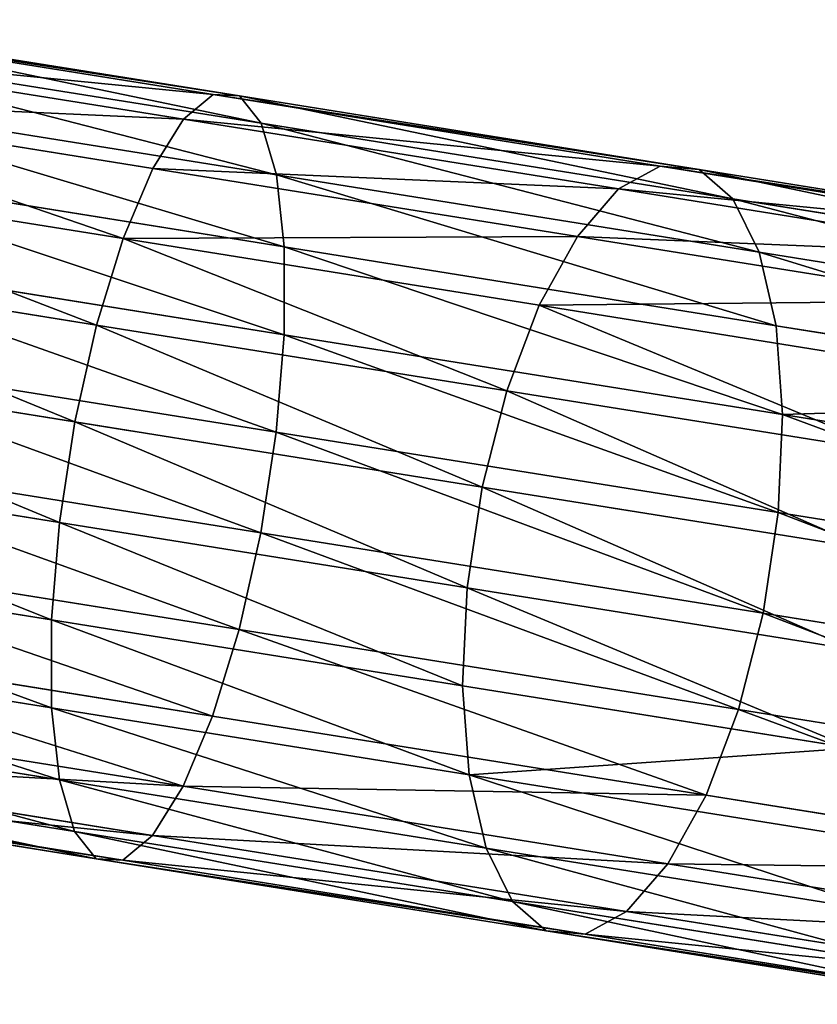
# Model space of a CAD drawing. Extents: x 524 to 626, y 169 to 373.
# Drawn here: x 613 to 616, y 170 to 174 of the extents above; entities that cross this region are included whole.
import ezdxf

# ---------------------------------------------------------------- set-up
doc = ezdxf.new("R2010")
doc.units = 0
doc.header["$LTSCALE"] = 2.54
doc.layers.get('0').update_dxf_attribs({"color": 13, "linetype": 'CONTINUOUS'})

# ---------------------------------------------------------------- blocks, each defined once
blk = doc.blocks.new('GRUPUJ_1')
at = {"color": 0}
for p, q in [((89.8184, 4.6482, 47.7783), (88.0367, 4.9335, 48.1372)), ((89.8184, 4.6482, 47.7783), (88.0367, 4.9335, 48.1372)), ((89.9203, 4.6429, 48.1572), (88.089, 4.9362, 48.5261)), ((89.9203, 4.6429, 48.1572), (88.089, 4.9362, 48.5261)), ((89.7046, 4.5531, 47.415), (87.9705, 4.8308, 47.7644)), ((89.7046, 4.5531, 47.415), (87.9705, 4.8308, 47.7644)), ((90.0035, 4.5377, 48.5259), (88.1238, 4.8387, 48.9046)), ((90.0035, 4.5377, 48.5259), (88.1238, 4.8387, 48.9046)), ((89.5867, 4.3642, 47.0922), (87.895, 4.6351, 47.433)), ((89.5867, 4.3642, 47.0922), (87.895, 4.6351, 47.433)), ((90.0623, 4.3396, 48.8593), (88.1389, 4.6477, 49.2468)), ((90.0623, 4.3396, 48.8593), (88.1389, 4.6477, 49.2468)), ((89.7046, 4.5531, 47.415), (89.8184, 4.6482, 47.7783)), ((89.7046, 4.5531, 47.415), (89.8184, 4.6482, 47.7783)), ((91.5385, 4.3727, 47.1869), (89.8184, 4.6482, 47.7783)), ((91.5385, 4.3727, 47.1869), (89.8184, 4.6482, 47.7783)), ((89.8184, 4.6482, 47.7783), (89.9203, 4.6429, 48.1572)), ((89.8184, 4.6482, 47.7783), (89.9203, 4.6429, 48.1572)), ((91.6885, 4.3597, 47.5493), (89.9203, 4.6429, 48.1572)), ((89.9203, 4.6429, 48.1572), (90.0035, 4.5377, 48.5259)), ((91.6885, 4.3597, 47.5493), (89.9203, 4.6429, 48.1572)), ((89.9203, 4.6429, 48.1572), (90.0035, 4.5377, 48.5259)), ((89.5867, 4.3642, 47.0922), (89.7046, 4.5531, 47.415)), ((89.5867, 4.3642, 47.0922), (89.7046, 4.5531, 47.415)), ((91.3787, 4.285, 46.8395), (89.7046, 4.5531, 47.415)), ((91.3787, 4.285, 46.8395), (89.7046, 4.5531, 47.415)), ((91.8184, 4.247, 47.902), (90.0035, 4.5377, 48.5259)), ((91.8184, 4.247, 47.902), (90.0035, 4.5377, 48.5259)), ((90.0035, 4.5377, 48.5259), (90.0623, 4.3396, 48.8593)), ((90.0035, 4.5377, 48.5259), (90.0623, 4.3396, 48.8593)), ((89.4728, 4.0943, 46.8317), (87.8153, 4.3598, 47.1657)), ((89.4728, 4.0943, 46.8317), (87.8153, 4.3598, 47.1657)), ((90.0926, 4.0623, 49.1347), (88.1331, 4.3762, 49.5295)), ((90.0926, 4.0623, 49.1347), (88.1331, 4.3762, 49.5295)), ((89.4728, 4.0943, 46.8317), (89.5867, 4.3642, 47.0922)), ((89.4728, 4.0943, 46.8317), (89.5867, 4.3642, 47.0922)), ((91.22, 4.1026, 46.5307), (89.5867, 4.3642, 47.0922)), ((91.22, 4.1026, 46.5307), (89.5867, 4.3642, 47.0922)), ((91.3787, 4.285, 46.8395), (91.5385, 4.3727, 47.1869)), ((91.3787, 4.285, 46.8395), (91.5385, 4.3727, 47.1869)), ((93.1677, 4.1117, 46.3732), (91.5385, 4.3727, 47.1869)), ((91.5385, 4.3727, 47.1869), (91.6885, 4.3597, 47.5493)), ((93.1677, 4.1117, 46.3732), (91.5385, 4.3727, 47.1869)), ((91.5385, 4.3727, 47.1869), (91.6885, 4.3597, 47.5493)), ((93.3631, 4.0915, 46.713), (91.6885, 4.3597, 47.5493)), ((91.6885, 4.3597, 47.5493), (91.8184, 4.247, 47.902)), ((93.3631, 4.0915, 46.713), (91.6885, 4.3597, 47.5493)), ((91.6885, 4.3597, 47.5493), (91.8184, 4.247, 47.902)), ((91.9193, 4.0422, 48.2209), (90.0623, 4.3396, 48.8593)), ((91.9193, 4.0422, 48.2209), (90.0623, 4.3396, 48.8593)), ((90.0623, 4.3396, 48.8593), (90.0926, 4.0623, 49.1347)), ((90.0623, 4.3396, 48.8593), (90.0926, 4.0623, 49.1347)), ((91.22, 4.1026, 46.5307), (91.3787, 4.285, 46.8395)), ((91.22, 4.1026, 46.5307), (91.3787, 4.285, 46.8395)), ((92.9644, 4.031, 46.0476), (91.3787, 4.285, 46.8395)), ((92.9644, 4.031, 46.0476), (91.3787, 4.285, 46.8395)), ((93.5373, 3.9717, 47.0436), (91.8184, 4.247, 47.902)), ((91.8184, 4.247, 47.902), (91.9193, 4.0422, 48.2209)), ((93.5373, 3.9717, 47.0436), (91.8184, 4.247, 47.902)), ((91.8184, 4.247, 47.902), (91.9193, 4.0422, 48.2209)), ((89.3706, 3.7618, 46.6515), (89.4728, 4.0943, 46.8317)), ((89.3706, 3.7618, 46.6515), (89.4728, 4.0943, 46.8317)), ((91.0731, 3.838, 46.2816), (89.4728, 4.0943, 46.8317)), ((91.0731, 3.838, 46.2816), (89.4728, 4.0943, 46.8317)), ((91.0731, 3.838, 46.2816), (91.22, 4.1026, 46.5307)), ((91.0731, 3.838, 46.2816), (91.22, 4.1026, 46.5307)), ((92.7669, 3.8548, 45.7581), (91.22, 4.1026, 46.5307)), ((92.7669, 3.8548, 45.7581), (91.22, 4.1026, 46.5307)), ((90.0926, 4.0623, 49.1347), (90.0924, 3.7246, 49.3334)), ((90.0926, 4.0623, 49.1347), (90.0924, 3.7246, 49.3334)), ((91.9845, 3.7593, 48.4843), (90.0926, 4.0623, 49.1347)), ((91.9845, 3.7593, 48.4843), (90.0926, 4.0623, 49.1347)), ((89.3706, 3.7618, 46.6515), (87.7367, 4.0235, 46.9806)), ((89.3706, 3.7618, 46.6515), (87.7367, 4.0235, 46.9806)), ((90.0924, 3.7246, 49.3334), (88.1068, 4.0426, 49.7334)), ((90.0924, 3.7246, 49.3334), (88.1068, 4.0426, 49.7334)), ((91.9193, 4.0422, 48.2209), (91.9845, 3.7593, 48.4843)), ((93.6782, 3.7605, 47.3425), (91.9193, 4.0422, 48.2209)), ((91.9193, 4.0422, 48.2209), (91.9845, 3.7593, 48.4843)), ((93.6782, 3.7605, 47.3425), (91.9193, 4.0422, 48.2209)), ((90.9481, 3.5092, 46.1092), (91.0731, 3.838, 46.2816)), ((90.9481, 3.5092, 46.1092), (91.0731, 3.838, 46.2816)), ((92.5888, 3.5952, 45.5246), (91.0731, 3.838, 46.2816)), ((92.5888, 3.5952, 45.5246), (91.0731, 3.838, 46.2816)), ((89.2871, 3.3894, 46.5636), (89.3706, 3.7618, 46.6515)), ((89.2871, 3.3894, 46.5636), (89.3706, 3.7618, 46.6515)), ((90.9481, 3.5092, 46.1092), (89.3706, 3.7618, 46.6515)), ((90.9481, 3.5092, 46.1092), (89.3706, 3.7618, 46.6515)), ((91.9845, 3.7593, 48.4843), (92.0095, 3.4175, 48.6743)), ((93.7764, 3.4723, 47.5894), (91.9845, 3.7593, 48.4843)), ((91.9845, 3.7593, 48.4843), (92.0095, 3.4175, 48.6743)), ((93.7764, 3.4723, 47.5894), (91.9845, 3.7593, 48.4843)), ((90.0924, 3.7246, 49.3334), (90.0617, 3.3494, 49.4416)), ((90.0924, 3.7246, 49.3334), (90.0617, 3.3494, 49.4416)), ((92.0095, 3.4175, 48.6743), (90.0924, 3.7246, 49.3334)), ((92.0095, 3.4175, 48.6743), (90.0924, 3.7246, 49.3334)), ((90.0617, 3.3494, 49.4416), (88.0619, 3.6697, 49.8445)), ((90.0617, 3.3494, 49.4416), (88.0619, 3.6697, 49.8445)), ((90.8535, 3.1385, 46.0251), (90.9481, 3.5092, 46.1092)), ((90.8535, 3.1385, 46.0251), (90.9481, 3.5092, 46.1092)), ((92.4422, 3.2699, 45.363), (90.9481, 3.5092, 46.1092)), ((92.4422, 3.2699, 45.363), (90.9481, 3.5092, 46.1092)), ((92.0095, 3.4175, 48.6743), (91.9925, 3.0402, 48.7779)), ((92.0095, 3.4175, 48.6743), (91.9925, 3.0402, 48.7779)), ((93.8252, 3.1267, 47.7675), (92.0095, 3.4175, 48.6743)), ((93.8252, 3.1267, 47.7675), (92.0095, 3.4175, 48.6743)), ((89.228, 3.0025, 46.5742), (89.2871, 3.3894, 46.5636)), ((89.228, 3.0025, 46.5742), (89.2871, 3.3894, 46.5636)), ((90.0617, 3.3494, 49.4416), (90.0026, 2.9625, 49.4522)), ((90.0617, 3.3494, 49.4416), (90.0026, 2.9625, 49.4522)), ((91.9925, 3.0402, 48.7779), (90.0617, 3.3494, 49.4416)), ((91.9925, 3.0402, 48.7779), (90.0617, 3.3494, 49.4416)), ((89.228, 3.0025, 46.5742), (87.6043, 3.2625, 46.9013)), ((89.228, 3.0025, 46.5742), (87.6043, 3.2625, 46.9013)), ((88.0014, 3.283, 49.8554), (90.0026, 2.9625, 49.4522)), ((88.0014, 3.283, 49.8554), (90.0026, 2.9625, 49.4522)), ((90.7957, 2.7514, 46.0353), (90.8535, 3.1385, 46.0251)), ((90.7957, 2.7514, 46.0353), (90.8535, 3.1385, 46.0251)), ((91.9925, 3.0402, 48.7779), (91.9347, 2.653, 48.788)), ((91.9925, 3.0402, 48.7779), (91.9347, 2.653, 48.788)), ((93.8212, 2.7473, 47.8646), (91.9925, 3.0402, 48.7779)), ((93.8212, 2.7473, 47.8646), (91.9925, 3.0402, 48.7779)), ((89.1973, 2.6273, 46.6825), (89.228, 3.0025, 46.5742)), ((89.1973, 2.6273, 46.6825), (89.228, 3.0025, 46.5742)), ((90.7957, 2.7514, 46.0353), (89.228, 3.0025, 46.5742)), ((90.7957, 2.7514, 46.0353), (89.228, 3.0025, 46.5742)), ((90.0026, 2.9625, 49.4522), (89.9191, 2.5901, 49.3644)), ((90.0026, 2.9625, 49.4522), (89.9191, 2.5901, 49.3644)), ((90.0026, 2.9625, 49.4522), (91.9347, 2.653, 48.788)), ((90.0026, 2.9625, 49.4522), (91.9347, 2.653, 48.788)), ((89.1973, 2.6273, 46.6825), (87.5594, 2.8897, 47.0124)), ((89.1973, 2.6273, 46.6825), (87.5594, 2.8897, 47.0124)), ((89.9191, 2.5901, 49.3644), (87.9295, 2.9088, 49.7652)), ((89.9191, 2.5901, 49.3644), (87.9295, 2.9088, 49.7652)), ((90.7787, 2.3741, 46.1388), (90.7957, 2.7514, 46.0353)), ((90.7787, 2.3741, 46.1388), (90.7957, 2.7514, 46.0353)), ((92.2806, 2.5136, 45.2937), (90.7957, 2.7514, 46.0353)), ((92.2806, 2.5136, 45.2937), (90.7957, 2.7514, 46.0353)), ((91.9347, 2.653, 48.788), (91.8401, 2.2824, 48.704)), ((91.9347, 2.653, 48.788), (91.8401, 2.2824, 48.704)), ((91.9347, 2.653, 48.788), (93.7647, 2.3599, 47.8741)), ((91.9347, 2.653, 48.788), (93.7647, 2.3599, 47.8741)), ((89.1971, 2.2896, 46.8811), (89.1973, 2.6273, 46.6825)), ((89.1971, 2.2896, 46.8811), (89.1973, 2.6273, 46.6825)), ((90.7787, 2.3741, 46.1388), (89.1973, 2.6273, 46.6825)), ((90.7787, 2.3741, 46.1388), (89.1973, 2.6273, 46.6825)), ((89.9191, 2.5901, 49.3644), (89.817, 2.2576, 49.1841)), ((89.9191, 2.5901, 49.3644), (89.817, 2.2576, 49.1841)), ((91.8401, 2.2824, 48.704), (89.9191, 2.5901, 49.3644)), ((91.8401, 2.2824, 48.704), (89.9191, 2.5901, 49.3644)), ((89.1971, 2.2896, 46.8811), (87.5331, 2.5561, 47.2163)), ((89.1971, 2.2896, 46.8811), (87.5331, 2.5561, 47.2163)), ((89.817, 2.2576, 49.1841), (87.8509, 2.5725, 49.5801)), ((89.817, 2.2576, 49.1841), (87.8509, 2.5725, 49.5801)), ((92.2766, 2.1342, 45.3908), (90.7787, 2.3741, 46.1388)), ((90.8037, 2.0323, 46.3288), (90.7787, 2.3741, 46.1388)), ((92.2766, 2.1342, 45.3908), (90.7787, 2.3741, 46.1388)), ((90.8037, 2.0323, 46.3288), (90.7787, 2.3741, 46.1388)), ((89.2275, 2.0123, 47.1565), (87.5273, 2.2846, 47.499)), ((89.2275, 2.0123, 47.1565), (87.5273, 2.2846, 47.499)), ((89.7031, 1.9877, 48.9237), (87.7712, 2.2971, 49.3128)), ((89.7031, 1.9877, 48.9237), (87.7712, 2.2971, 49.3128)), ((89.2275, 2.0123, 47.1565), (89.1971, 2.2896, 46.8811)), ((90.8037, 2.0323, 46.3288), (89.1971, 2.2896, 46.8811)), ((90.8037, 2.0323, 46.3288), (89.1971, 2.2896, 46.8811)), ((89.2275, 2.0123, 47.1565), (89.1971, 2.2896, 46.8811)), ((91.8401, 2.2824, 48.704), (91.7151, 1.9536, 48.5315)), ((91.8401, 2.2824, 48.704), (91.7151, 1.9536, 48.5315)), ((93.6596, 1.991, 47.7953), (91.8401, 2.2824, 48.704)), ((93.6596, 1.991, 47.7953), (91.8401, 2.2824, 48.704)), ((89.817, 2.2576, 49.1841), (89.7031, 1.9877, 48.9237)), ((89.817, 2.2576, 49.1841), (89.7031, 1.9877, 48.9237)), ((91.7151, 1.9536, 48.5315), (89.817, 2.2576, 49.1841)), ((91.7151, 1.9536, 48.5315), (89.817, 2.2576, 49.1841)), ((89.2862, 1.8142, 47.4899), (87.5424, 2.0935, 47.8412)), ((89.2862, 1.8142, 47.4899), (87.5424, 2.0935, 47.8412)), ((89.5852, 1.7988, 48.6008), (87.6957, 2.1014, 48.9814)), ((89.5852, 1.7988, 48.6008), (87.6957, 2.1014, 48.9814)), ((90.8689, 1.7494, 46.5922), (89.2275, 2.0123, 47.1565)), ((89.2862, 1.8142, 47.4899), (89.2275, 2.0123, 47.1565)), ((90.8689, 1.7494, 46.5922), (89.2275, 2.0123, 47.1565)), ((89.2862, 1.8142, 47.4899), (89.2275, 2.0123, 47.1565)), ((90.8689, 1.7494, 46.5922), (90.8037, 2.0323, 46.3288)), ((92.3253, 1.7886, 45.5688), (90.8037, 2.0323, 46.3288)), ((92.3253, 1.7886, 45.5688), (90.8037, 2.0323, 46.3288)), ((90.8689, 1.7494, 46.5922), (90.8037, 2.0323, 46.3288)), ((89.3694, 1.709, 47.8587), (87.5772, 1.9961, 48.2197)), ((89.3694, 1.709, 47.8587), (87.5772, 1.9961, 48.2197)), ((89.4714, 1.7037, 48.2376), (87.6295, 1.9987, 48.6086)), ((89.4714, 1.7037, 48.2376), (87.6295, 1.9987, 48.6086)), ((89.7031, 1.9877, 48.9237), (89.5852, 1.7988, 48.6008)), ((89.7031, 1.9877, 48.9237), (89.5852, 1.7988, 48.6008)), ((91.5682, 1.689, 48.2824), (89.7031, 1.9877, 48.9237)), ((91.5682, 1.689, 48.2824), (89.7031, 1.9877, 48.9237)), ((91.7151, 1.9536, 48.5315), (91.5682, 1.689, 48.2824)), ((91.7151, 1.9536, 48.5315), (91.5682, 1.689, 48.2824)), ((93.5129, 1.6656, 47.6337), (91.7151, 1.9536, 48.5315)), ((93.5129, 1.6656, 47.6337), (91.7151, 1.9536, 48.5315)), ((90.9699, 1.5446, 46.9111), (89.2862, 1.8142, 47.4899)), ((89.3694, 1.709, 47.8587), (89.2862, 1.8142, 47.4899)), ((90.9699, 1.5446, 46.9111), (89.2862, 1.8142, 47.4899)), ((89.3694, 1.709, 47.8587), (89.2862, 1.8142, 47.4899)), ((89.5852, 1.7988, 48.6008), (89.4714, 1.7037, 48.2376)), ((89.5852, 1.7988, 48.6008), (89.4714, 1.7037, 48.2376)), ((91.4095, 1.5066, 47.9736), (89.5852, 1.7988, 48.6008)), ((91.4095, 1.5066, 47.9736), (89.5852, 1.7988, 48.6008)), ((90.9699, 1.5446, 46.9111), (90.8689, 1.7494, 46.5922)), ((92.4235, 1.5004, 45.8158), (90.8689, 1.7494, 46.5922)), ((92.4235, 1.5004, 45.8158), (90.8689, 1.7494, 46.5922)), ((90.9699, 1.5446, 46.9111), (90.8689, 1.7494, 46.5922)), ((89.4714, 1.7037, 48.2376), (89.3694, 1.709, 47.8587)), ((91.0998, 1.4319, 47.2638), (89.3694, 1.709, 47.8587)), ((91.0998, 1.4319, 47.2638), (89.3694, 1.709, 47.8587)), ((89.4714, 1.7037, 48.2376), (89.3694, 1.709, 47.8587)), ((91.2497, 1.4189, 47.6262), (89.4714, 1.7037, 48.2376)), ((91.2497, 1.4189, 47.6262), (89.4714, 1.7037, 48.2376)), ((91.5682, 1.689, 48.2824), (91.4095, 1.5066, 47.9736)), ((91.5682, 1.689, 48.2824), (91.4095, 1.5066, 47.9736)), ((93.3348, 1.406, 47.4002), (91.5682, 1.689, 48.2824)), ((93.3348, 1.406, 47.4002), (91.5682, 1.689, 48.2824)), ((92.5645, 1.2892, 46.1147), (90.9699, 1.5446, 46.9111)), ((91.0998, 1.4319, 47.2638), (90.9699, 1.5446, 46.9111)), ((92.5645, 1.2892, 46.1147), (90.9699, 1.5446, 46.9111)), ((91.0998, 1.4319, 47.2638), (90.9699, 1.5446, 46.9111)), ((91.4095, 1.5066, 47.9736), (91.2497, 1.4189, 47.6262)), ((91.4095, 1.5066, 47.9736), (91.2497, 1.4189, 47.6262)), ((93.1374, 1.2299, 47.1107), (91.4095, 1.5066, 47.9736)), ((93.1374, 1.2299, 47.1107), (91.4095, 1.5066, 47.9736)), ((92.7386, 1.1694, 46.4453), (91.0998, 1.4319, 47.2638)), ((91.2497, 1.4189, 47.6262), (91.0998, 1.4319, 47.2638)), ((92.7386, 1.1694, 46.4453), (91.0998, 1.4319, 47.2638)), ((91.2497, 1.4189, 47.6262), (91.0998, 1.4319, 47.2638)), ((92.934, 1.1492, 46.785), (91.2497, 1.4189, 47.6262)), ((92.934, 1.1492, 46.785), (91.2497, 1.4189, 47.6262))]:
    blk.add_line(p, q, dxfattribs=at)
at = {"color": 0, "extrusion": (0.15815, 0.987415, 2.78298e-15)}
blk.add_arc((-84.3128, 34.1931, 17.4675), 12.8069, 90, 180, dxfattribs=at)
blk.add_arc((-84.3128, 34.1931, 17.4675), 12.8069, 90, 180, dxfattribs=at)
blk.add_arc((-84.3128, 34.1931, 17.4675), 12.8069, 90, 180, dxfattribs=at)
blk.add_arc((-84.3128, 34.1931, 17.4675), 12.8069, 90, 180, dxfattribs=at)
blk.add_arc((-84.3128, 34.1931, 17.4675), 12.8069, 90, 180, dxfattribs=at)
blk.add_arc((-84.3128, 34.1931, 17.4675), 12.8069, 90, 180, dxfattribs=at)
blk.add_arc((-84.3128, 34.1931, 17.4675), 12.8069, 90, 180, dxfattribs=at)
blk.add_arc((-84.3128, 34.1931, 17.4675), 12.8069, 90, 180, dxfattribs=at)
blk.add_arc((-84.3128, 34.1931, 17.4675), 12.8069, 90, 180, dxfattribs=at)
blk.add_arc((-84.3128, 34.1931, 17.4675), 12.8069, 90, 180, dxfattribs=at)
blk.add_arc((-84.3128, 34.1931, 17.4675), 12.8069, 90, 180, dxfattribs=at)
blk.add_arc((-84.3128, 34.1931, 17.4675), 12.8069, 90, 180, dxfattribs=at)
blk.add_arc((-84.3128, 34.1931, 17.4675), 12.8069, 90, 180, dxfattribs=at)
blk.add_arc((-84.3128, 34.1931, 17.4675), 12.8069, 90, 180, dxfattribs=at)
blk.add_arc((-84.3128, 34.1931, 17.4675), 12.8069, 90, 180, dxfattribs=at)
blk.add_arc((-84.3128, 34.1931, 17.4675), 12.8069, 90, 180, dxfattribs=at)
blk.add_arc((-84.3128, 34.1931, 17.4675), 12.8069, 90, 180, dxfattribs=at)
blk.add_arc((-84.3128, 34.1931, 17.4675), 12.8069, 90, 180, dxfattribs=at)
blk.add_arc((-84.3128, 34.1931, 17.4675), 12.8069, 90, 180, dxfattribs=at)
blk.add_arc((-84.3128, 34.1931, 17.4675), 12.8069, 90, 180, dxfattribs=at)
blk.add_arc((-84.3128, 34.1931, 17.4675), 12.8069, 90, 180, dxfattribs=at)
blk.add_arc((-84.3128, 34.1931, 17.4675), 12.8069, 90, 180, dxfattribs=at)
blk.add_arc((-84.3128, 34.1931, 17.4675), 12.8069, 90, 180, dxfattribs=at)
blk.add_arc((-84.3128, 34.1931, 17.4675), 12.8069, 90, 180, dxfattribs=at)
at = {"color": 0}
mesh = blk.add_polyface(dxfattribs=at)
corners = [(87.9705, 4.8308, 47.7644), (89.8184, 4.6482, 47.7783), (89.7046, 4.5531, 47.415), (88.0367, 4.9335, 48.1372)]
mesh.append_faces([[corners[k] for k in face] for face in [(0, 1, 2), (1, 0, 3)]], dxfattribs={"vtx0": -1, "color": 0})
mesh = blk.add_polyface(dxfattribs=at)
corners = [(88.0367, 4.9335, 48.1372), (89.9203, 4.6429, 48.1572), (89.8184, 4.6482, 47.7783), (88.089, 4.9362, 48.5261)]
mesh.append_faces([[corners[k] for k in face] for face in [(0, 1, 2), (1, 0, 3)]], dxfattribs={"vtx0": -1, "color": 0})
mesh = blk.add_polyface(dxfattribs=at)
corners = [(88.089, 4.9362, 48.5261), (90.0035, 4.5377, 48.5259), (89.9203, 4.6429, 48.1572), (88.1238, 4.8387, 48.9046)]
mesh.append_faces([[corners[k] for k in face] for face in [(0, 1, 2), (1, 0, 3)]], dxfattribs={"vtx0": -1, "color": 0})
mesh = blk.add_polyface(dxfattribs=at)
corners = [(87.895, 4.6351, 47.433), (89.7046, 4.5531, 47.415), (89.5867, 4.3642, 47.0922), (87.9705, 4.8308, 47.7644)]
mesh.append_faces([[corners[k] for k in face] for face in [(0, 1, 2), (1, 0, 3)]], dxfattribs={"vtx0": -1, "color": 0})
mesh = blk.add_polyface(dxfattribs=at)
corners = [(88.1238, 4.8387, 48.9046), (90.0623, 4.3396, 48.8593), (90.0035, 4.5377, 48.5259), (88.1389, 4.6477, 49.2468)]
mesh.append_faces([[corners[k] for k in face] for face in [(0, 1, 2), (1, 0, 3)]], dxfattribs={"vtx0": -1, "color": 0})
mesh = blk.add_polyface(dxfattribs=at)
corners = [(87.895, 4.6351, 47.433), (89.4728, 4.0943, 46.8317), (87.8153, 4.3598, 47.1657), (89.5867, 4.3642, 47.0922)]
mesh.append_faces([[corners[k] for k in face] for face in [(0, 1, 2), (1, 0, 3)]], dxfattribs={"vtx0": -1, "color": 0})
mesh = blk.add_polyface(dxfattribs=at)
corners = [(88.1389, 4.6477, 49.2468), (90.0926, 4.0623, 49.1347), (90.0623, 4.3396, 48.8593), (88.1331, 4.3762, 49.5295)]
mesh.append_faces([[corners[k] for k in face] for face in [(0, 1, 2), (1, 0, 3)]], dxfattribs={"vtx0": -1, "color": 0})
mesh = blk.add_polyface(dxfattribs=at)
corners = [(89.7046, 4.5531, 47.415), (91.5385, 4.3727, 47.1869), (91.3787, 4.285, 46.8395), (89.8184, 4.6482, 47.7783)]
mesh.append_faces([[corners[k] for k in face] for face in [(0, 1, 2), (1, 0, 3)]], dxfattribs={"vtx0": -1, "color": 0})
mesh = blk.add_polyface(dxfattribs=at)
corners = [(89.8184, 4.6482, 47.7783), (91.6885, 4.3597, 47.5493), (91.5385, 4.3727, 47.1869), (89.9203, 4.6429, 48.1572)]
mesh.append_faces([[corners[k] for k in face] for face in [(0, 1, 2), (1, 0, 3)]], dxfattribs={"vtx0": -1, "color": 0})
mesh = blk.add_polyface(dxfattribs=at)
corners = [(89.9203, 4.6429, 48.1572), (91.8184, 4.247, 47.902), (91.6885, 4.3597, 47.5493), (90.0035, 4.5377, 48.5259)]
mesh.append_faces([[corners[k] for k in face] for face in [(0, 1, 2), (1, 0, 3)]], dxfattribs={"vtx0": -1, "color": 0})
mesh = blk.add_polyface(dxfattribs=at)
corners = [(89.5867, 4.3642, 47.0922), (91.3787, 4.285, 46.8395), (91.22, 4.1026, 46.5307), (89.7046, 4.5531, 47.415)]
mesh.append_faces([[corners[k] for k in face] for face in [(0, 1, 2), (1, 0, 3)]], dxfattribs={"vtx0": -1, "color": 0})
mesh = blk.add_polyface(dxfattribs=at)
corners = [(90.0035, 4.5377, 48.5259), (91.9193, 4.0422, 48.2209), (91.8184, 4.247, 47.902), (90.0623, 4.3396, 48.8593)]
mesh.append_faces([[corners[k] for k in face] for face in [(0, 1, 2), (1, 0, 3)]], dxfattribs={"vtx0": -1, "color": 0})
mesh = blk.add_polyface(dxfattribs=at)
corners = [(87.8153, 4.3598, 47.1657), (89.3706, 3.7618, 46.6515), (87.7367, 4.0235, 46.9806), (89.4728, 4.0943, 46.8317)]
mesh.append_faces([[corners[k] for k in face] for face in [(0, 1, 2), (1, 0, 3)]], dxfattribs={"vtx0": -1, "color": 0})
mesh = blk.add_polyface(dxfattribs=at)
corners = [(90.0924, 3.7246, 49.3334), (88.1331, 4.3762, 49.5295), (88.1068, 4.0426, 49.7334), (90.0926, 4.0623, 49.1347)]
mesh.append_faces([[corners[k] for k in face] for face in [(0, 1, 2), (1, 0, 3)]], dxfattribs={"vtx0": -1, "color": 0})
mesh = blk.add_polyface(dxfattribs=at)
corners = [(89.4728, 4.0943, 46.8317), (91.22, 4.1026, 46.5307), (91.0731, 3.838, 46.2816), (89.5867, 4.3642, 47.0922)]
mesh.append_faces([[corners[k] for k in face] for face in [(0, 1, 2), (1, 0, 3)]], dxfattribs={"vtx0": -1, "color": 0})
mesh = blk.add_polyface(dxfattribs=at)
corners = [(91.3787, 4.285, 46.8395), (93.1677, 4.1117, 46.3732), (92.9644, 4.031, 46.0476), (91.5385, 4.3727, 47.1869)]
mesh.append_faces([[corners[k] for k in face] for face in [(0, 1, 2), (1, 0, 3)]], dxfattribs={"vtx0": -1, "color": 0})
mesh = blk.add_polyface(dxfattribs=at)
corners = [(91.5385, 4.3727, 47.1869), (93.3631, 4.0915, 46.713), (93.1677, 4.1117, 46.3732), (91.6885, 4.3597, 47.5493)]
mesh.append_faces([[corners[k] for k in face] for face in [(0, 1, 2), (1, 0, 3)]], dxfattribs={"vtx0": -1, "color": 0})
mesh = blk.add_polyface(dxfattribs=at)
corners = [(91.6885, 4.3597, 47.5493), (93.5373, 3.9717, 47.0436), (93.3631, 4.0915, 46.713), (91.8184, 4.247, 47.902)]
mesh.append_faces([[corners[k] for k in face] for face in [(0, 1, 2), (1, 0, 3)]], dxfattribs={"vtx0": -1, "color": 0})
mesh = blk.add_polyface(dxfattribs=at)
corners = [(90.0623, 4.3396, 48.8593), (91.9845, 3.7593, 48.4843), (91.9193, 4.0422, 48.2209), (90.0926, 4.0623, 49.1347)]
mesh.append_faces([[corners[k] for k in face] for face in [(0, 1, 2), (1, 0, 3)]], dxfattribs={"vtx0": -1, "color": 0})
mesh = blk.add_polyface(dxfattribs=at)
corners = [(91.22, 4.1026, 46.5307), (92.9644, 4.031, 46.0476), (92.7669, 3.8548, 45.7581), (91.3787, 4.285, 46.8395)]
mesh.append_faces([[corners[k] for k in face] for face in [(0, 1, 2), (1, 0, 3)]], dxfattribs={"vtx0": -1, "color": 0})
mesh = blk.add_polyface(dxfattribs=at)
corners = [(91.8184, 4.247, 47.902), (93.6782, 3.7605, 47.3425), (93.5373, 3.9717, 47.0436), (91.9193, 4.0422, 48.2209)]
mesh.append_faces([[corners[k] for k in face] for face in [(0, 1, 2), (1, 0, 3)]], dxfattribs={"vtx0": -1, "color": 0})
mesh = blk.add_polyface(dxfattribs=at)
corners = [(89.4728, 4.0943, 46.8317), (90.9481, 3.5092, 46.1092), (89.3706, 3.7618, 46.6515), (91.0731, 3.838, 46.2816)]
mesh.append_faces([[corners[k] for k in face] for face in [(0, 1, 2), (1, 0, 3)]], dxfattribs={"vtx0": -1, "color": 0})
mesh = blk.add_polyface(dxfattribs=at)
corners = [(91.0731, 3.838, 46.2816), (92.7669, 3.8548, 45.7581), (92.5888, 3.5952, 45.5246), (91.22, 4.1026, 46.5307)]
mesh.append_faces([[corners[k] for k in face] for face in [(0, 1, 2), (1, 0, 3)]], dxfattribs={"vtx0": -1, "color": 0})
mesh = blk.add_polyface(dxfattribs=at)
corners = [(92.0095, 3.4175, 48.6743), (90.0926, 4.0623, 49.1347), (90.0924, 3.7246, 49.3334), (91.9845, 3.7593, 48.4843)]
mesh.append_faces([[corners[k] for k in face] for face in [(0, 1, 2), (1, 0, 3)]], dxfattribs={"vtx0": -1, "color": 0})
mesh = blk.add_polyface(dxfattribs=at)
corners = [(87.7367, 4.0235, 46.9806), (89.2871, 3.3894, 46.5636), (87.6648, 3.6493, 46.8904), (89.3706, 3.7618, 46.6515)]
mesh.append_faces([[corners[k] for k in face] for face in [(0, 1, 2), (1, 0, 3)]], dxfattribs={"vtx0": -1, "color": 0})
mesh = blk.add_polyface(dxfattribs=at)
corners = [(90.0617, 3.3494, 49.4416), (88.1068, 4.0426, 49.7334), (88.0619, 3.6697, 49.8445), (90.0924, 3.7246, 49.3334)]
mesh.append_faces([[corners[k] for k in face] for face in [(0, 1, 2), (1, 0, 3)]], dxfattribs={"vtx0": -1, "color": 0})
mesh = blk.add_polyface(dxfattribs=at)
corners = [(91.9193, 4.0422, 48.2209), (93.7764, 3.4723, 47.5894), (93.6782, 3.7605, 47.3425), (91.9845, 3.7593, 48.4843)]
mesh.append_faces([[corners[k] for k in face] for face in [(0, 1, 2), (1, 0, 3)]], dxfattribs={"vtx0": -1, "color": 0})
mesh = blk.add_polyface(dxfattribs=at)
corners = [(91.0731, 3.838, 46.2816), (92.4422, 3.2699, 45.363), (90.9481, 3.5092, 46.1092), (92.5888, 3.5952, 45.5246)]
mesh.append_faces([[corners[k] for k in face] for face in [(0, 1, 2), (1, 0, 3)]], dxfattribs={"vtx0": -1, "color": 0})
mesh = blk.add_polyface(dxfattribs=at)
corners = [(89.3706, 3.7618, 46.6515), (90.8535, 3.1385, 46.0251), (89.2871, 3.3894, 46.5636), (90.9481, 3.5092, 46.1092)]
mesh.append_faces([[corners[k] for k in face] for face in [(0, 1, 2), (1, 0, 3)]], dxfattribs={"vtx0": -1, "color": 0})
mesh = blk.add_polyface(dxfattribs=at)
corners = [(92.0095, 3.4175, 48.6743), (93.7764, 3.4723, 47.5894), (91.9845, 3.7593, 48.4843), (93.8252, 3.1267, 47.7675)]
mesh.append_faces([[corners[k] for k in face] for face in [(0, 1, 2), (1, 0, 3)]], dxfattribs={"vtx0": -1, "color": 0})
mesh = blk.add_polyface(dxfattribs=at)
corners = [(91.9925, 3.0402, 48.7779), (90.0924, 3.7246, 49.3334), (90.0617, 3.3494, 49.4416), (92.0095, 3.4175, 48.6743)]
mesh.append_faces([[corners[k] for k in face] for face in [(0, 1, 2), (1, 0, 3)]], dxfattribs={"vtx0": -1, "color": 0})
mesh = blk.add_polyface(dxfattribs=at)
corners = [(87.6648, 3.6493, 46.8904), (89.228, 3.0025, 46.5742), (87.6043, 3.2625, 46.9013), (89.2871, 3.3894, 46.5636)]
mesh.append_faces([[corners[k] for k in face] for face in [(0, 1, 2), (1, 0, 3)]], dxfattribs={"vtx0": -1, "color": 0})
mesh = blk.add_polyface(dxfattribs=at)
corners = [(90.0026, 2.9625, 49.4522), (88.0619, 3.6697, 49.8445), (88.0014, 3.283, 49.8554), (90.0617, 3.3494, 49.4416)]
mesh.append_faces([[corners[k] for k in face] for face in [(0, 1, 2), (1, 0, 3)]], dxfattribs={"vtx0": -1, "color": 0})
mesh = blk.add_polyface(dxfattribs=at)
corners = [(90.9481, 3.5092, 46.1092), (92.337, 2.9009, 45.2842), (90.8535, 3.1385, 46.0251), (92.4422, 3.2699, 45.363)]
mesh.append_faces([[corners[k] for k in face] for face in [(0, 1, 2), (1, 0, 3)]], dxfattribs={"vtx0": -1, "color": 0})
mesh = blk.add_polyface(dxfattribs=at)
corners = [(93.8212, 2.7473, 47.8646), (92.0095, 3.4175, 48.6743), (91.9925, 3.0402, 48.7779), (93.8252, 3.1267, 47.7675)]
mesh.append_faces([[corners[k] for k in face] for face in [(0, 1, 2), (1, 0, 3)]], dxfattribs={"vtx0": -1, "color": 0})
mesh = blk.add_polyface(dxfattribs=at)
corners = [(89.2871, 3.3894, 46.5636), (90.7957, 2.7514, 46.0353), (89.228, 3.0025, 46.5742), (90.8535, 3.1385, 46.0251)]
mesh.append_faces([[corners[k] for k in face] for face in [(0, 1, 2), (1, 0, 3)]], dxfattribs={"vtx0": -1, "color": 0})
mesh = blk.add_polyface(dxfattribs=at)
corners = [(91.9347, 2.653, 48.788), (90.0617, 3.3494, 49.4416), (90.0026, 2.9625, 49.4522), (91.9925, 3.0402, 48.7779)]
mesh.append_faces([[corners[k] for k in face] for face in [(0, 1, 2), (1, 0, 3)]], dxfattribs={"vtx0": -1, "color": 0})
mesh = blk.add_polyface(dxfattribs=at)
corners = [(87.6043, 3.2625, 46.9013), (89.1973, 2.6273, 46.6825), (87.5594, 2.8897, 47.0124), (89.228, 3.0025, 46.5742)]
mesh.append_faces([[corners[k] for k in face] for face in [(0, 1, 2), (1, 0, 3)]], dxfattribs={"vtx0": -1, "color": 0})
mesh = blk.add_polyface(dxfattribs=at)
corners = [(89.9191, 2.5901, 49.3644), (88.0014, 3.283, 49.8554), (87.9295, 2.9088, 49.7652), (90.0026, 2.9625, 49.4522)]
mesh.append_faces([[corners[k] for k in face] for face in [(0, 1, 2), (1, 0, 3)]], dxfattribs={"vtx0": -1, "color": 0})
mesh = blk.add_polyface(dxfattribs=at)
corners = [(90.8535, 3.1385, 46.0251), (92.2806, 2.5136, 45.2937), (90.7957, 2.7514, 46.0353), (92.337, 2.9009, 45.2842)]
mesh.append_faces([[corners[k] for k in face] for face in [(0, 1, 2), (1, 0, 3)]], dxfattribs={"vtx0": -1, "color": 0})
mesh = blk.add_polyface(dxfattribs=at)
corners = [(93.7647, 2.3599, 47.8741), (91.9925, 3.0402, 48.7779), (91.9347, 2.653, 48.788), (93.8212, 2.7473, 47.8646)]
mesh.append_faces([[corners[k] for k in face] for face in [(0, 1, 2), (1, 0, 3)]], dxfattribs={"vtx0": -1, "color": 0})
mesh = blk.add_polyface(dxfattribs=at)
corners = [(89.228, 3.0025, 46.5742), (90.7787, 2.3741, 46.1388), (89.1973, 2.6273, 46.6825), (90.7957, 2.7514, 46.0353)]
mesh.append_faces([[corners[k] for k in face] for face in [(0, 1, 2), (1, 0, 3)]], dxfattribs={"vtx0": -1, "color": 0})
mesh = blk.add_polyface(dxfattribs=at)
corners = [(91.8401, 2.2824, 48.704), (90.0026, 2.9625, 49.4522), (89.9191, 2.5901, 49.3644), (91.9347, 2.653, 48.788)]
mesh.append_faces([[corners[k] for k in face] for face in [(0, 1, 2), (1, 0, 3)]], dxfattribs={"vtx0": -1, "color": 0})
mesh = blk.add_polyface(dxfattribs=at)
corners = [(87.5594, 2.8897, 47.0124), (89.1971, 2.2896, 46.8811), (87.5331, 2.5561, 47.2163), (89.1973, 2.6273, 46.6825)]
mesh.append_faces([[corners[k] for k in face] for face in [(0, 1, 2), (1, 0, 3)]], dxfattribs={"vtx0": -1, "color": 0})
mesh = blk.add_polyface(dxfattribs=at)
corners = [(89.817, 2.2576, 49.1841), (87.9295, 2.9088, 49.7652), (87.8509, 2.5725, 49.5801), (89.9191, 2.5901, 49.3644)]
mesh.append_faces([[corners[k] for k in face] for face in [(0, 1, 2), (1, 0, 3)]], dxfattribs={"vtx0": -1, "color": 0})
mesh = blk.add_polyface(dxfattribs=at)
corners = [(90.7957, 2.7514, 46.0353), (92.2766, 2.1342, 45.3908), (90.7787, 2.3741, 46.1388), (92.2806, 2.5136, 45.2937)]
mesh.append_faces([[corners[k] for k in face] for face in [(0, 1, 2), (1, 0, 3)]], dxfattribs={"vtx0": -1, "color": 0})
mesh = blk.add_polyface(dxfattribs=at)
corners = [(93.6596, 1.991, 47.7953), (91.9347, 2.653, 48.788), (91.8401, 2.2824, 48.704), (93.7647, 2.3599, 47.8741)]
mesh.append_faces([[corners[k] for k in face] for face in [(0, 1, 2), (1, 0, 3)]], dxfattribs={"vtx0": -1, "color": 0})
mesh = blk.add_polyface(dxfattribs=at)
corners = [(89.1973, 2.6273, 46.6825), (90.8037, 2.0323, 46.3288), (89.1971, 2.2896, 46.8811), (90.7787, 2.3741, 46.1388)]
mesh.append_faces([[corners[k] for k in face] for face in [(0, 1, 2), (1, 0, 3)]], dxfattribs={"vtx0": -1, "color": 0})
mesh = blk.add_polyface(dxfattribs=at)
corners = [(91.7151, 1.9536, 48.5315), (89.9191, 2.5901, 49.3644), (89.817, 2.2576, 49.1841), (91.8401, 2.2824, 48.704)]
mesh.append_faces([[corners[k] for k in face] for face in [(0, 1, 2), (1, 0, 3)]], dxfattribs={"vtx0": -1, "color": 0})
mesh = blk.add_polyface(dxfattribs=at)
corners = [(89.2275, 2.0123, 47.1565), (87.5331, 2.5561, 47.2163), (89.1971, 2.2896, 46.8811), (87.5273, 2.2846, 47.499)]
mesh.append_faces([[corners[k] for k in face] for face in [(0, 1, 2), (1, 0, 3)]], dxfattribs={"vtx0": -1, "color": 0})
mesh = blk.add_polyface(dxfattribs=at)
corners = [(89.7031, 1.9877, 48.9237), (87.8509, 2.5725, 49.5801), (87.7712, 2.2971, 49.3128), (89.817, 2.2576, 49.1841)]
mesh.append_faces([[corners[k] for k in face] for face in [(0, 1, 2), (1, 0, 3)]], dxfattribs={"vtx0": -1, "color": 0})
mesh = blk.add_polyface(dxfattribs=at)
corners = [(92.2766, 2.1342, 45.3908), (90.8037, 2.0323, 46.3288), (90.7787, 2.3741, 46.1388), (92.3253, 1.7886, 45.5688)]
mesh.append_faces([[corners[k] for k in face] for face in [(0, 1, 2), (1, 0, 3)]], dxfattribs={"vtx0": -1, "color": 0})
mesh = blk.add_polyface(dxfattribs=at)
corners = [(89.2862, 1.8142, 47.4899), (87.5273, 2.2846, 47.499), (89.2275, 2.0123, 47.1565), (87.5424, 2.0935, 47.8412)]
mesh.append_faces([[corners[k] for k in face] for face in [(0, 1, 2), (1, 0, 3)]], dxfattribs={"vtx0": -1, "color": 0})
mesh = blk.add_polyface(dxfattribs=at)
corners = [(89.7031, 1.9877, 48.9237), (87.6957, 2.1014, 48.9814), (89.5852, 1.7988, 48.6008), (87.7712, 2.2971, 49.3128)]
mesh.append_faces([[corners[k] for k in face] for face in [(0, 1, 2), (1, 0, 3)]], dxfattribs={"vtx0": -1, "color": 0})
mesh = blk.add_polyface(dxfattribs=at)
corners = [(90.8689, 1.7494, 46.5922), (89.1971, 2.2896, 46.8811), (90.8037, 2.0323, 46.3288), (89.2275, 2.0123, 47.1565)]
mesh.append_faces([[corners[k] for k in face] for face in [(0, 1, 2), (1, 0, 3)]], dxfattribs={"vtx0": -1, "color": 0})
mesh = blk.add_polyface(dxfattribs=at)
corners = [(93.5129, 1.6656, 47.6337), (91.8401, 2.2824, 48.704), (91.7151, 1.9536, 48.5315), (93.6596, 1.991, 47.7953)]
mesh.append_faces([[corners[k] for k in face] for face in [(0, 1, 2), (1, 0, 3)]], dxfattribs={"vtx0": -1, "color": 0})
mesh = blk.add_polyface(dxfattribs=at)
corners = [(91.7151, 1.9536, 48.5315), (89.7031, 1.9877, 48.9237), (91.5682, 1.689, 48.2824), (89.817, 2.2576, 49.1841)]
mesh.append_faces([[corners[k] for k in face] for face in [(0, 1, 2), (1, 0, 3)]], dxfattribs={"vtx0": -1, "color": 0})
mesh = blk.add_polyface(dxfattribs=at)
corners = [(89.3694, 1.709, 47.8587), (87.5424, 2.0935, 47.8412), (89.2862, 1.8142, 47.4899), (87.5772, 1.9961, 48.2197)]
mesh.append_faces([[corners[k] for k in face] for face in [(0, 1, 2), (1, 0, 3)]], dxfattribs={"vtx0": -1, "color": 0})
mesh = blk.add_polyface(dxfattribs=at)
corners = [(89.5852, 1.7988, 48.6008), (87.6295, 1.9987, 48.6086), (89.4714, 1.7037, 48.2376), (87.6957, 2.1014, 48.9814)]
mesh.append_faces([[corners[k] for k in face] for face in [(0, 1, 2), (1, 0, 3)]], dxfattribs={"vtx0": -1, "color": 0})
mesh = blk.add_polyface(dxfattribs=at)
corners = [(90.9699, 1.5446, 46.9111), (89.2275, 2.0123, 47.1565), (90.8689, 1.7494, 46.5922), (89.2862, 1.8142, 47.4899)]
mesh.append_faces([[corners[k] for k in face] for face in [(0, 1, 2), (1, 0, 3)]], dxfattribs={"vtx0": -1, "color": 0})
mesh = blk.add_polyface(dxfattribs=at)
corners = [(92.4235, 1.5004, 45.8158), (90.8037, 2.0323, 46.3288), (92.3253, 1.7886, 45.5688), (90.8689, 1.7494, 46.5922)]
mesh.append_faces([[corners[k] for k in face] for face in [(0, 1, 2), (1, 0, 3)]], dxfattribs={"vtx0": -1, "color": 0})
mesh = blk.add_polyface(dxfattribs=at)
corners = [(89.4714, 1.7037, 48.2376), (87.5772, 1.9961, 48.2197), (89.3694, 1.709, 47.8587), (87.6295, 1.9987, 48.6086)]
mesh.append_faces([[corners[k] for k in face] for face in [(0, 1, 2), (1, 0, 3)]], dxfattribs={"vtx0": -1, "color": 0})
mesh = blk.add_polyface(dxfattribs=at)
corners = [(91.5682, 1.689, 48.2824), (89.5852, 1.7988, 48.6008), (91.4095, 1.5066, 47.9736), (89.7031, 1.9877, 48.9237)]
mesh.append_faces([[corners[k] for k in face] for face in [(0, 1, 2), (1, 0, 3)]], dxfattribs={"vtx0": -1, "color": 0})
mesh = blk.add_polyface(dxfattribs=at)
corners = [(93.5129, 1.6656, 47.6337), (91.5682, 1.689, 48.2824), (93.3348, 1.406, 47.4002), (91.7151, 1.9536, 48.5315)]
mesh.append_faces([[corners[k] for k in face] for face in [(0, 1, 2), (1, 0, 3)]], dxfattribs={"vtx0": -1, "color": 0})
mesh = blk.add_polyface(dxfattribs=at)
corners = [(91.0998, 1.4319, 47.2638), (89.2862, 1.8142, 47.4899), (90.9699, 1.5446, 46.9111), (89.3694, 1.709, 47.8587)]
mesh.append_faces([[corners[k] for k in face] for face in [(0, 1, 2), (1, 0, 3)]], dxfattribs={"vtx0": -1, "color": 0})
mesh = blk.add_polyface(dxfattribs=at)
corners = [(91.4095, 1.5066, 47.9736), (89.4714, 1.7037, 48.2376), (91.2497, 1.4189, 47.6262), (89.5852, 1.7988, 48.6008)]
mesh.append_faces([[corners[k] for k in face] for face in [(0, 1, 2), (1, 0, 3)]], dxfattribs={"vtx0": -1, "color": 0})
mesh = blk.add_polyface(dxfattribs=at)
corners = [(92.5645, 1.2892, 46.1147), (90.8689, 1.7494, 46.5922), (92.4235, 1.5004, 45.8158), (90.9699, 1.5446, 46.9111)]
mesh.append_faces([[corners[k] for k in face] for face in [(0, 1, 2), (1, 0, 3)]], dxfattribs={"vtx0": -1, "color": 0})
mesh = blk.add_polyface(dxfattribs=at)
corners = [(91.2497, 1.4189, 47.6262), (89.3694, 1.709, 47.8587), (91.0998, 1.4319, 47.2638), (89.4714, 1.7037, 48.2376)]
mesh.append_faces([[corners[k] for k in face] for face in [(0, 1, 2), (1, 0, 3)]], dxfattribs={"vtx0": -1, "color": 0})
mesh = blk.add_polyface(dxfattribs=at)
corners = [(93.3348, 1.406, 47.4002), (91.4095, 1.5066, 47.9736), (93.1374, 1.2299, 47.1107), (91.5682, 1.689, 48.2824)]
mesh.append_faces([[corners[k] for k in face] for face in [(0, 1, 2), (1, 0, 3)]], dxfattribs={"vtx0": -1, "color": 0})
mesh = blk.add_polyface(dxfattribs=at)
corners = [(92.7386, 1.1694, 46.4453), (90.9699, 1.5446, 46.9111), (92.5645, 1.2892, 46.1147), (91.0998, 1.4319, 47.2638)]
mesh.append_faces([[corners[k] for k in face] for face in [(0, 1, 2), (1, 0, 3)]], dxfattribs={"vtx0": -1, "color": 0})
mesh = blk.add_polyface(dxfattribs=at)
corners = [(93.1374, 1.2299, 47.1107), (91.2497, 1.4189, 47.6262), (92.934, 1.1492, 46.785), (91.4095, 1.5066, 47.9736)]
mesh.append_faces([[corners[k] for k in face] for face in [(0, 1, 2), (1, 0, 3)]], dxfattribs={"vtx0": -1, "color": 0})
mesh = blk.add_polyface(dxfattribs=at)
corners = [(92.934, 1.1492, 46.785), (91.0998, 1.4319, 47.2638), (92.7386, 1.1694, 46.4453), (91.2497, 1.4189, 47.6262)]
mesh.append_faces([[corners[k] for k in face] for face in [(0, 1, 2), (1, 0, 3)]], dxfattribs={"vtx0": -1, "color": 0})
blk = doc.blocks.new('GRUPUJ_3')
at = {"color": 0}
blk.add_blockref('GRUPUJ_1', (0, 0), dxfattribs=at)

msp = doc.modelspace()

# ---------------------------------------------------------------- block references
at = {"color": 254}
msp.add_blockref('GRUPUJ_3', (524.0281, 168.9759, -47), dxfattribs=at)

doc.saveas('drawing.dxf')
